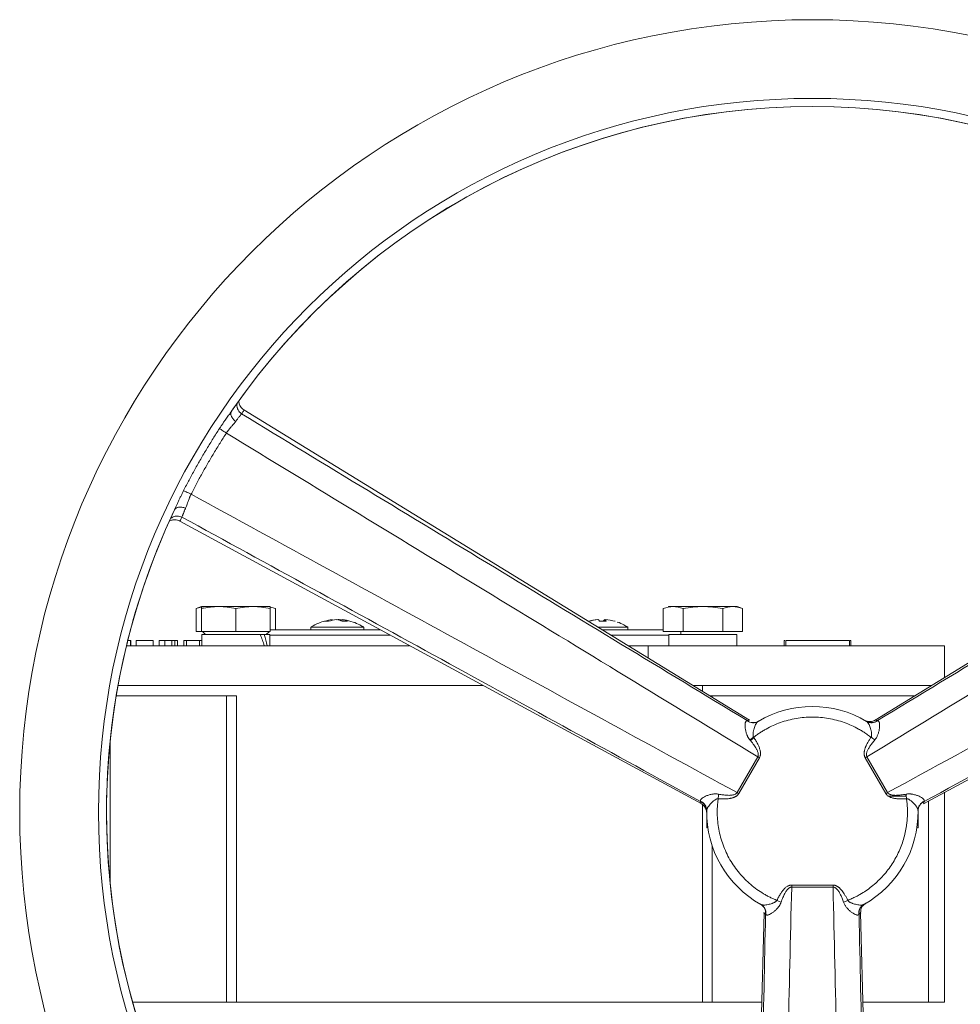
# Model space of a CAD drawing. Units: millimetres. Extents: x -35 to 1253, y -135 to 929.
# Drawn here: x 953 to 1131, y 743 to 929 of the extents above; entities that cross this region are included whole.
import ezdxf

# ---------------------------------------------------------------- set-up
doc = ezdxf.new("R2010")
doc.units = ezdxf.units.MM

msp = doc.modelspace()

# ---------------------------------------------------------------- linework, layer by layer
at = {"color": 7, "linetype": 'Continuous', "lineweight": 15}
for p, q in [((1090.59, 796.73), (994.94, 855.44)), ((1210.07, 855.44), (1114.42, 796.73)), ((982.07, 837.06), (982.02, 836.94)), ((982.79, 834.38), (1081.46, 780.91)), ((1123.56, 780.9), (1222.23, 834.38)), ((986.91, 818.2), (985.91, 817.83)), ((996.66, 818.2), (990.16, 818.2)), ((1087.43, 818.2), (1081.8, 818.2)), ((1088.3, 818.2), (1087.43, 818.2)), ((1089.31, 817.83), (1088.3, 818.2)), ((985.91, 817.83), (985.91, 813.5)), ((986.91, 817.83), (986.91, 813.5)), ((993.41, 817.83), (993.41, 813.5)), ((999.91, 817.83), (999.91, 813.5)), ((1000.92, 817.83), (1000.92, 813.8)), ((1074.3, 817.83), (1074.3, 813.5)), ((1078.05, 813.5), (1078.05, 817.83)), ((1085.55, 817.83), (1085.55, 813.5)), ((1089.31, 817.83), (1089.31, 813.5)), ((1011.66, 815.75), (1011.44, 815.7)), ((986.91, 813.5), (985.91, 813.5)), ((986.97, 812.9), (986.97, 810.8)), ((998.05, 812.9), (986.97, 812.9)), ((987.08, 813.5), (987.68, 812.9)), ((999.85, 812.9), (998.8, 812.9)), ((999.15, 812.9), (999.75, 813.5)), ((999.85, 810.8), (999.85, 812.9)), ((999.85, 812.8), (1022.55, 812.8)), ((999.91, 813.8), (1020.75, 813.8)), ((1007.61, 814.3), (1007.61, 813.8)), ((1017.61, 814.3), (1007.61, 814.3)), ((1017.61, 813.8), (1017.61, 814.3)), ((1067.61, 814.3), (1061.95, 814.3)), ((1062.8, 813.8), (1074.3, 813.8)), ((1064.52, 812.8), (1075.36, 812.8)), ((1067.61, 813.8), (1067.61, 814.3)), ((1075.36, 812.9), (1075.36, 810.8)), ((1088.24, 812.9), (1075.36, 812.9)), ((1077.61, 812.9), (1077.61, 813.5)), ((1088.24, 810.8), (1088.24, 812.9)), ((1026.28, 810.8), (972.71, 810.8)), ((973.45, 811.8), (972.95, 811.8)), ((977.75, 811.8), (974.57, 811.8)), ((977.75, 810.8), (977.75, 811.8)), ((979.99, 810.8), (979.99, 811.8)), ((986.97, 811.8), (986.54, 811.8)), ((1071.47, 810.8), (1067.74, 810.8)), ((1071.47, 810.8), (1127.51, 810.8)), ((1071.47, 808.47), (1071.47, 810.8)), ((1097.2, 811.8), (1097.2, 810.8)), ((1109.51, 811.8), (1097.51, 811.8)), ((1109.82, 811.8), (1109.68, 811.8)), ((1109.82, 810.8), (1109.82, 811.8)), ((1127.51, 810.8), (1127.51, 804.76)), ((971.11, 803.3), (1040.14, 803.3)), ((1079.89, 803.3), (1125.13, 803.3)), ((1081.7, 802.19), (1081.7, 803.3)), ((991.65, 801.3), (970.76, 801.3)), ((991.65, 801.3), (993.51, 801.3)), ((991.65, 743.3), (991.65, 801.3)), ((993.51, 801.3), (993.51, 743.3)), ((1083.56, 801.3), (1083.14, 801.3)), ((1121.87, 801.3), (1083.56, 801.3)), ((1083.56, 801.3), (1083.56, 801.04)), ((969.61, 792.66), (969.61, 765.94)), ((1091.44, 793.38), (1090.78, 792.84)), ((1092.18, 789.78), (1088.26, 783.01)), ((1092.51, 789.59), (1088.59, 782.82)), ((1116.42, 782.82), (1112.51, 789.59)), ((1116.75, 783.01), (1112.84, 789.78)), ((1127.51, 743.3), (1127.51, 783.05)), ((1120.29, 782.3), (1116.95, 782.3)), ((1124.51, 781.42), (1124.51, 743.3)), ((1081.7, 743.3), (1081.7, 780.74)), ((1082.51, 779.15), (1082.5, 779.3)), ((1082.51, 779.15), (1082.51, 776.3)), ((1122.5, 779.79), (1122.51, 779.52)), ((1122.51, 776.3), (1122.51, 779.3)), ((1122.52, 779.77), (1122.54, 779.79)), ((1082.51, 776.3), (1082.73, 776.3)), ((1122.28, 776.3), (1122.51, 776.3)), ((1083.56, 772.89), (1083.56, 743.3)), ((1093.37, 760.27), (1090.35, 648.08)), ((1114.66, 648.08), (1111.64, 760.27)), ((973.88, 743.3), (991.65, 743.3)), ((991.65, 743.3), (993.51, 743.3)), ((993.51, 743.3), (1081.7, 743.3)), ((1081.7, 743.3), (1083.56, 743.3)), ((1083.56, 743.3), (1092.92, 743.3)), ((1112.1, 743.3), (1124.51, 743.3)), ((1124.51, 743.3), (1127.51, 743.3))]:
    msp.add_line(p, q, dxfattribs=at)
at = {"color": 7, "linetype": 'Continuous', "lineweight": 0}
for p, q in [((990.16, 818.2), (986.91, 818.2)), ((999.91, 818.2), (996.66, 818.2)), ((1076.17, 818.2), (1075.3, 818.2)), ((1081.8, 818.2), (1076.17, 818.2)), ((1012.45, 815.68), (1012.77, 815.75)), ((1013.56, 815.75), (1013.49, 815.46)), ((1014.73, 815.51), (1014.48, 815.58)), ((1060.11, 815.44), (1060.18, 815.42)), ((1060.21, 815.38), (1060.18, 815.42)), ((1063.36, 815.75), (1063.3, 815.43)), ((993.41, 813.5), (986.91, 813.5)), ((999.91, 813.5), (993.41, 813.5)), ((998.8, 812.9), (998.05, 812.9)), ((998.8, 812.9), (998.21, 812.9)), ((999.85, 812.8), (1022.55, 812.8)), ((1064.52, 812.8), (1075.36, 812.8)), ((1078.05, 813.5), (1074.3, 813.5)), ((1085.55, 813.5), (1078.05, 813.5)), ((1089.31, 813.5), (1085.55, 813.5)), ((973.55, 811.8), (973.45, 811.8)), ((973.45, 810.8), (973.45, 811.8)), ((973.55, 810.8), (973.55, 811.8)), ((974.57, 810.8), (974.57, 811.8)), ((978.91, 810.8), (978.91, 811.8)), ((981.27, 810.8), (981.27, 811.8)), ((982.38, 811.8), (981.27, 811.8)), ((981.88, 811.8), (981.88, 810.8)), ((982.38, 810.8), (982.38, 811.8)), ((983.54, 810.8), (983.54, 811.8)), ((984.05, 811.8), (984.05, 810.8)), ((986.52, 811.8), (986.52, 810.8)), ((986.54, 810.8), (986.54, 811.8)), ((1097.51, 810.8), (1097.51, 811.8)), ((1109.51, 810.8), (1109.51, 811.8)), ((971.11, 803.3), (1040.15, 803.3)), ((1098.6, 765.49), (1106.42, 765.49)), ((1098.6, 765.11), (1106.42, 765.11))]:
    msp.add_line(p, q, dxfattribs=at)
at = {"color": 7, "linetype": 'Continuous', "lineweight": 15}
for radius in [150, 135.1]:
    msp.add_circle((1102.51, 779.3), radius, dxfattribs=at)
for radius, start, end in [(133.57, 34.6341, 145.3659), (133.57, 34.8188, 145.1832), (133.57, 154.6341, 265.3659), (133.57, 154.817, 180), (133.57, 274.6341, 25.3659), (133.57, 274.8167, 25.1815), (20, 59.1502, 120.8498), (133.57, 180, 265.1833), (20, 179.1502, 240.8498), (20, 299.1502, 0.8498)]:
    msp.add_arc((1102.51, 779.3), radius, start, end, dxfattribs=at)
at = {"color": 7, "linetype": 'Continuous', "lineweight": 0}
for centre, start_param, end_param in [((993.41, 810.8), 4.542961, 4.732358), ((993.41, 812.9), 4.353564, 4.542961)]:
    msp.add_ellipse(centre, major_axis=(-4.38, 10.99), ratio=0.42932, start_param=start_param, end_param=end_param, dxfattribs=at)
at = {"color": 7, "linetype": 'Continuous', "lineweight": 15}
for points, knots in [([(993.78, 856.94), (993.72, 856.83), (993.54, 856.48), (993.64, 855.82), (993.96, 855.14), (994.31, 854.84), (994.49, 854.69)], [0, 0, 0, 0, 0.147845, 0.478598, 0.739297, 1, 1, 1, 1]), ([(994.95, 855.44), (994.81, 855.54), (994.54, 855.74), (994.27, 856.1), (994.1, 856.45), (993.96, 856.89), (993.93, 857.01), (993.91, 857.09)], [0, 0, 0, 0, 0.139272, 0.282453, 0.435057, 0.60248, 1, 1, 1, 1]), ([(990.31, 851.91), (990.37, 852), (990.48, 852.18), (990.66, 852.44), (990.83, 852.7), (991.01, 852.96), (991.19, 853.22), (991.41, 853.51), (991.65, 853.85), (991.92, 854.23), (992.18, 854.59), (992.35, 854.83), (992.43, 854.95)], [0, 0, 0, 0, 0.083438, 0.166798, 0.250149, 0.333559, 0.417095, 0.500828, 0.628171, 0.753642, 0.877497, 1, 1, 1, 1]), ([(992.49, 855), (992.46, 854.96), (992.39, 854.88), (992.31, 854.78), (992.27, 854.72)], [0, 0, 0, 0, 0.493403, 1, 1, 1, 1]), ([(992.43, 854.95), (992.46, 855), (992.52, 855.08), (992.58, 855.17), (992.6, 855.21)], [0, 0, 0, 0, 0.502911, 1, 1, 1, 1]), ([(993.39, 853.27), (993.2, 853.42), (993.02, 853.59), (992.88, 853.76), (992.74, 853.94), (992.62, 854.12), (992.55, 854.3), (992.48, 854.48), (992.45, 854.65), (992.46, 854.81), (992.47, 854.96), (992.52, 855.1), (992.6, 855.21)], [0, 0, 0, 0, 0.25, 0.25, 0.25, 0.5, 0.5, 0.5, 0.75, 0.75, 0.75, 1, 1, 1, 1]), ([(994.49, 854.69), (994.47, 854.67), (994.44, 854.62), (994.38, 854.55), (994.32, 854.48), (994.27, 854.41), (994.21, 854.34), (994.16, 854.28), (994.12, 854.22), (994.07, 854.17), (993.99, 854.07), (993.88, 853.92), (993.72, 853.7), (993.55, 853.49), (993.44, 853.34), (993.39, 853.27)], [0, 0, 0, 0, 0.076373, 0.147535, 0.213487, 0.27423, 0.329765, 0.380091, 0.425208, 0.465119, 0.499823, 0.636126, 0.764916, 0.886203, 1, 1, 1, 1]), ([(994.93, 855.42), (994.94, 855.42), (994.99, 855.46), (994.87, 855.26), (994.62, 854.88), (994.49, 854.69)], [0, 0, 0, 0, 0.065661, 0.530274, 1, 1, 1, 1]), ([(1090.19, 796.62), (1082.22, 801.46), (1074.25, 806.29), (1058.3, 815.96), (1050.33, 820.8), (1026.4, 835.32), (1010.45, 845), (994.49, 854.69)], [0, 0, 0, 0, 0.25, 0.25, 0.5, 0.5, 1, 1, 1, 1]), ([(1210.52, 854.69), (1194.57, 845), (1178.62, 835.32), (1154.69, 820.8), (1146.71, 815.96), (1130.77, 806.29), (1122.79, 801.46), (1114.82, 796.62)], [0, 0, 0, 0, 0.5, 0.5, 0.75, 0.75, 1, 1, 1, 1]), ([(983.52, 840.16), (983.7, 840.49), (984.04, 841.17), (984.57, 842.17), (985.1, 843.16), (985.65, 844.16), (986.2, 845.14), (986.76, 846.13), (987.33, 847.1), (987.91, 848.08), (988.5, 849.04), (989.09, 850.01), (989.7, 850.96), (990.11, 851.6), (990.31, 851.91)], [0, 0, 0, 0, 0.083333, 0.166666, 0.249999, 0.333333, 0.416666, 0.5, 0.583334, 0.666667, 0.750001, 0.833334, 0.916667, 1, 1, 1, 1]), ([(991.62, 851.05), (991.3, 851.25), (991, 851.45), (990.77, 851.6), (990.54, 851.75), (990.38, 851.86), (990.31, 851.91)], [0, 0, 0, 0, 0.5, 0.5, 0.5, 1, 1, 1, 1]), ([(993.39, 853.27), (993.35, 853.22), (993.28, 853.12), (993.14, 852.95), (992.95, 852.72), (992.74, 852.48), (992.5, 852.21), (992.29, 851.95), (992.06, 851.66), (991.83, 851.36), (991.69, 851.15), (991.62, 851.05)], [0, 0, 0, 0, 0.070587, 0.153857, 0.249822, 0.409115, 0.498467, 0.630794, 0.749428, 0.876856, 1, 1, 1, 1]), ([(984.93, 839.46), (985.1, 839.79), (985.44, 840.46), (985.96, 841.44), (986.48, 842.43), (987.02, 843.4), (987.56, 844.38), (988.12, 845.34), (988.68, 846.31), (989.25, 847.26), (989.83, 848.22), (990.42, 849.17), (991.01, 850.11), (991.41, 850.73), (991.62, 851.05)], [0, 0, 0, 0, 0.083396, 0.166757, 0.250092, 0.333406, 0.416706, 0.5, 0.583294, 0.666594, 0.749908, 0.833243, 0.916604, 1, 1, 1, 1]), ([(991.62, 851.05), (1008.38, 840.84), (1025.14, 830.63), (1041.9, 820.42), (1050.38, 815.26), (1058.86, 810.09), (1067.34, 804.92), (1075.62, 799.88), (1083.9, 794.83), (1092.18, 789.78)], [0.0347319, 0.0347319, 0.0347319, 0.0347319, 0.0947091, 0.0947091, 0.0947091, 0.1250575, 0.1250575, 0.1250575, 0.1546862, 0.1546862, 0.1546862, 0.1546862]), ([(1112.84, 789.78), (1121.12, 794.83), (1129.39, 799.88), (1137.67, 804.92), (1146.15, 810.09), (1154.63, 815.26), (1163.11, 820.42), (1179.87, 830.63), (1196.64, 840.84), (1213.4, 851.05)], [0.0347319, 0.0347319, 0.0347319, 0.0347319, 0.0643606, 0.0643606, 0.0643606, 0.0947091, 0.0947091, 0.0947091, 0.1546862, 0.1546862, 0.1546862, 0.1546862]), ([(981.95, 836.81), (981.99, 836.89), (982.08, 837.07), (982.2, 837.34), (982.32, 837.61), (982.45, 837.89), (982.58, 838.18), (982.75, 838.56), (982.97, 839.03), (983.24, 839.6), (983.43, 839.97), (983.52, 840.16)], [0, 0, 0, 0, 0.08178, 0.164123, 0.24711, 0.330819, 0.415327, 0.500708, 0.667459, 0.833709, 1, 1, 1, 1]), ([(984.93, 839.46), (984.76, 839.55), (984.6, 839.63), (984.44, 839.71), (984.29, 839.78), (984.15, 839.85), (984.03, 839.92), (983.9, 839.98), (983.8, 840.03), (983.71, 840.07), (983.63, 840.11), (983.56, 840.14), (983.52, 840.16)], [0, 0, 0, 0, 0.25, 0.25, 0.25, 0.5, 0.5, 0.5, 0.75, 0.75, 0.75, 1, 1, 1, 1]), ([(984.93, 839.46), (984.9, 839.41), (984.85, 839.3), (984.77, 839.12), (984.69, 838.95), (984.6, 838.72), (984.48, 838.43), (984.37, 838.12), (984.25, 837.77), (984.13, 837.43), (984, 837.09), (983.92, 836.9), (983.89, 836.82)], [0, 0, 0, 0, 0.0602717, 0.1219157, 0.1849725, 0.2494789, 0.368244, 0.4983633, 0.5916007, 0.7494791, 0.8907332, 1, 1, 1, 1]), ([(1088.26, 783.01), (1079.75, 787.65), (1071.24, 792.3), (1062.74, 796.94), (1054.02, 801.7), (1045.31, 806.46), (1036.59, 811.22), (1019.37, 820.63), (1002.15, 830.05), (984.93, 839.46)], [0.0347319, 0.0347319, 0.0347319, 0.0347319, 0.0643606, 0.0643606, 0.0643606, 0.0947091, 0.0947091, 0.0947091, 0.1546862, 0.1546862, 0.1546862, 0.1546862]), ([(1220.09, 839.46), (1202.87, 830.05), (1185.65, 820.63), (1168.42, 811.22), (1159.71, 806.46), (1151, 801.7), (1142.28, 796.94), (1133.77, 792.3), (1125.26, 787.65), (1116.75, 783.01)], [0.0347319, 0.0347319, 0.0347319, 0.0347319, 0.0947091, 0.0947091, 0.0947091, 0.1250575, 0.1250575, 0.1250575, 0.1546862, 0.1546862, 0.1546862, 0.1546862]), ([(983.89, 836.82), (983.66, 836.91), (983.43, 836.97), (983.21, 837.01), (982.98, 837.05), (982.77, 837.05), (982.58, 837.02), (982.39, 837), (982.22, 836.94), (982.09, 836.85), (981.96, 836.77), (981.87, 836.66), (981.81, 836.52)], [0, 0, 0, 0, 0.25, 0.25, 0.25, 0.5, 0.5, 0.5, 0.75, 0.75, 0.75, 1, 1, 1, 1]), ([(982.02, 836.94), (982.01, 836.92), (981.98, 836.84), (981.96, 836.77), (981.94, 836.72)], [0, 0, 0, 0, 0.254432, 1, 1, 1, 1]), ([(983.21, 835.15), (982.93, 835.24), (982.37, 835.42), (981.63, 835.29), (981.32, 835.05), (981.22, 834.97)], [0, 0, 0, 0, 0.40695, 0.813893, 1, 1, 1, 1]), ([(981.81, 836.52), (981.84, 836.57), (981.88, 836.66), (981.93, 836.76), (981.95, 836.81)], [0, 0, 0, 0, 0.497089, 1, 1, 1, 1]), ([(983.21, 835.15), (983.11, 834.95), (982.91, 834.54), (982.79, 834.33), (982.8, 834.4), (982.8, 834.4)], [0, 0, 0, 0, 0.467188, 0.934573, 1, 1, 1, 1]), ([(983.89, 836.82), (983.87, 836.76), (983.82, 836.65), (983.75, 836.49), (983.68, 836.32), (983.61, 836.16), (983.54, 835.99), (983.48, 835.84), (983.42, 835.68), (983.35, 835.51), (983.28, 835.32), (983.23, 835.21), (983.21, 835.15)], [0, 0, 0, 0, 0.074869, 0.153046, 0.234535, 0.319339, 0.407462, 0.498908, 0.584559, 0.696624, 0.835105, 1, 1, 1, 1]), ([(983.21, 835.15), (999.58, 826.18), (1015.94, 817.2), (1040.48, 803.74), (1048.65, 799.25), (1065, 790.28), (1073.18, 785.79), (1081.35, 781.3)], [0, 0, 0, 0, 0.5, 0.5, 0.75, 0.75, 1, 1, 1, 1]), ([(1123.67, 781.3), (1131.84, 785.79), (1140.01, 790.28), (1156.36, 799.25), (1164.54, 803.74), (1189.07, 817.2), (1205.44, 826.18), (1221.8, 835.15)], [0, 0, 0, 0, 0.25, 0.25, 0.5, 0.5, 1, 1, 1, 1]), ([(980.84, 834.46), (980.93, 834.48), (981.04, 834.51), (981.49, 834.61), (981.88, 834.64), (982.33, 834.59), (982.64, 834.45), (982.79, 834.38)], [0, 0, 0, 0, 0.39648, 0.564827, 0.717866, 0.860984, 1, 1, 1, 1]), ([(1075.3, 818.2), (1075.3, 818.2), (1075.3, 818.19), (1075.3, 818.14), (1075.3, 818.11)], [0, 0, 0, 0, 0.5369106, 1, 1, 1, 1]), ([(1010.28, 815.48), (1009.89, 815.36), (1008.98, 815.09), (1008.1, 814.67), (1007.66, 814.33), (1007.65, 814.32)], [0, 0, 0, 0, 0.429017, 0.979487, 1, 1, 1, 1]), ([(1015.6, 815.29), (1015.06, 815.46), (1014.38, 815.67), (1013.67, 815.73), (1013.53, 815.75)], [0, 0, 0, 0, 0.803935, 1, 1, 1, 1]), ([(1017.6, 814.29), (1017.36, 814.45), (1016.73, 814.85), (1016.03, 815.13), (1015.6, 815.29)], [0, 0, 0, 0, 0.387598, 1, 1, 1, 1]), ([(1067.6, 814.29), (1067.36, 814.45), (1066.73, 814.85), (1066.03, 815.13), (1065.6, 815.29)], [0, 0, 0, 0, 0.387598, 1, 1, 1, 1]), ([(979.99, 811.8), (979.95, 811.8), (979.87, 811.8), (979.76, 811.8), (979.66, 811.8), (979.56, 811.8), (979.46, 811.8), (979.37, 811.8), (979.29, 811.8), (979.21, 811.8), (979.14, 811.8), (979.08, 811.8), (979.03, 811.8), (978.98, 811.8), (978.95, 811.8), (978.93, 811.8), (978.91, 811.8), (978.91, 811.8), (978.91, 811.8)], [0, 0, 0, 0, 0.0624813, 0.1234904, 0.1834111, 0.2431532, 0.3021267, 0.3617097, 0.4218423, 0.4829319, 0.5445523, 0.6056807, 0.6676797, 0.7299844, 0.7945509, 0.8603456, 0.9289074, 1, 1, 1, 1]), ([(981.27, 811.8), (981.2, 811.8), (981.05, 811.8), (980.84, 811.8), (980.65, 811.8), (980.48, 811.8), (980.33, 811.8), (980.2, 811.8), (980.09, 811.8), (980.02, 811.8), (979.99, 811.8)], [0, 0, 0, 0, 0.176956, 0.339055, 0.486318, 0.618781, 0.735619, 0.838742, 0.926457, 1, 1, 1, 1]), ([(1097.33, 811.8), (1097.28, 811.8), (1097.2, 811.8), (1097.2, 811.8), (1097.2, 811.8)], [0, 0, 0, 0, 0.712228, 1, 1, 1, 1]), ([(1090.68, 792.97), (1090.65, 793.01), (1090.58, 793.09), (1090.49, 793.22), (1090.41, 793.35), (1090.33, 793.49), (1090.25, 793.64), (1090.18, 793.79), (1090.12, 793.95), (1090.04, 794.15), (1089.96, 794.41), (1089.89, 794.71), (1089.83, 795), (1089.78, 795.38), (1089.76, 795.8), (1089.8, 796.15), (1089.86, 796.36), (1089.93, 796.48), (1090.02, 796.57), (1090.1, 796.6), (1090.14, 796.61)], [0, 0, 0, 0, 0.029682, 0.059594, 0.089858, 0.120594, 0.151916, 0.183931, 0.216739, 0.250433, 0.312509, 0.375343, 0.437822, 0.500032, 0.626722, 0.748984, 0.812115, 0.874443, 0.936795, 1, 1, 1, 1]), ([(1090.19, 796.62), (1090.43, 796.71), (1090.67, 796.79), (1090.59, 796.72), (1090.59, 796.72)], [0, 0, 0, 0, 0.98016, 1, 1, 1, 1]), ([(1092.25, 796.47), (1092.23, 796.46), (1092.19, 796.43), (1092.13, 796.38), (1092.07, 796.32), (1092.02, 796.26), (1091.96, 796.19), (1091.91, 796.11), (1091.82, 795.97), (1091.7, 795.71), (1091.55, 795.33), (1091.43, 794.94), (1091.36, 794.64), (1091.32, 794.4), (1091.29, 794.18), (1091.28, 793.97), (1091.29, 793.8), (1091.31, 793.67), (1091.34, 793.56), (1091.38, 793.49), (1091.39, 793.46)], [0, 0, 0, 0, 0.036857, 0.073315, 0.109383, 0.145068, 0.180378, 0.215322, 0.249909, 0.369126, 0.499499, 0.624121, 0.704007, 0.749239, 0.819127, 0.874267, 0.911567, 0.944646, 0.973932, 1, 1, 1, 1]), ([(1113.62, 793.46), (1113.51, 793.54), (1113.3, 793.71), (1112.97, 793.95), (1112.64, 794.18), (1112.3, 794.41), (1111.95, 794.62), (1111.61, 794.83), (1110.94, 795.21), (1109.93, 795.72), (1108.54, 796.28), (1107.09, 796.73), (1105.09, 797.17), (1102.51, 797.39), (1099.93, 797.17), (1097.92, 796.73), (1096.47, 796.28), (1095.08, 795.72), (1093.99, 795.17), (1093.15, 794.68), (1092.55, 794.3), (1091.96, 793.89), (1091.58, 793.6), (1091.39, 793.46)], [0, 0, 0, 0, 0.017019, 0.034015, 0.050997, 0.067974, 0.084954, 0.101947, 0.11896, 0.180951, 0.242964, 0.306769, 0.370596, 0.500003, 0.629409, 0.693214, 0.757041, 0.819032, 0.881045, 0.910795, 0.940506, 0.970226, 1, 1, 1, 1]), ([(1114.42, 796.73), (1114.26, 796.64), (1113.94, 796.48), (1113.41, 796.41), (1112.87, 796.46), (1112.55, 796.62), (1112.39, 796.69)], [0, 0, 0, 0, 0.249726, 0.499631, 0.74972, 1, 1, 1, 1]), ([(1113.62, 793.46), (1113.63, 793.48), (1113.66, 793.52), (1113.68, 793.59), (1113.7, 793.67), (1113.72, 793.75), (1113.73, 793.85), (1113.73, 793.98), (1113.73, 794.18), (1113.7, 794.4), (1113.65, 794.64), (1113.58, 794.94), (1113.47, 795.33), (1113.32, 795.71), (1113.18, 795.99), (1113.07, 796.17), (1112.97, 796.29), (1112.87, 796.4), (1112.8, 796.45), (1112.76, 796.47)], [0, 0, 0, 0, 0.017068, 0.035467, 0.055393, 0.077007, 0.100443, 0.125809, 0.180855, 0.250615, 0.295919, 0.375766, 0.500575, 0.630716, 0.749747, 0.810592, 0.872553, 0.935675, 1, 1, 1, 1]), ([(1114.88, 796.61), (1114.9, 796.6), (1114.94, 796.59), (1114.99, 796.56), (1115.04, 796.53), (1115.08, 796.48), (1115.12, 796.42), (1115.15, 796.36), (1115.18, 796.28), (1115.22, 796.12), (1115.26, 795.8), (1115.23, 795.38), (1115.18, 795), (1115.13, 794.71), (1115.05, 794.41), (1114.96, 794.12), (1114.86, 793.85), (1114.75, 793.61), (1114.63, 793.38), (1114.49, 793.17), (1114.38, 793.03), (1114.33, 792.97)], [0, 0, 0, 0, 0.031729, 0.063146, 0.09435, 0.125446, 0.156535, 0.187723, 0.219111, 0.250801, 0.373265, 0.500192, 0.562282, 0.624795, 0.687759, 0.749794, 0.803223, 0.854529, 0.90412, 0.952448, 1, 1, 1, 1]), ([(1114.43, 796.72), (1114.43, 796.72), (1114.34, 796.79), (1114.59, 796.71), (1114.82, 796.62)], [0, 0, 0, 0, 0.027152, 1, 1, 1, 1]), ([(1112.51, 789.59), (1112.49, 789.62), (1112.45, 789.69), (1112.41, 789.8), (1112.37, 789.91), (1112.35, 790.03), (1112.33, 790.15), (1112.32, 790.28), (1112.31, 790.41), (1112.32, 790.54), (1112.33, 790.69), (1112.36, 790.83), (1112.39, 790.98), (1112.43, 791.14), (1112.47, 791.3), (1112.53, 791.46), (1112.63, 791.72), (1112.78, 792.07), (1113.02, 792.51), (1113.3, 792.98), (1113.51, 793.3), (1113.62, 793.46)], [0, 0, 0, 0, 0.027298, 0.054789, 0.082663, 0.111103, 0.140279, 0.170351, 0.201463, 0.233747, 0.26732, 0.302287, 0.33874, 0.376761, 0.416421, 0.457785, 0.500907, 0.610172, 0.729509, 0.859341, 1, 1, 1, 1]), ([(1114.33, 792.97), (1114.24, 792.86), (1114.06, 792.66), (1113.82, 792.35), (1113.6, 792.06), (1113.4, 791.78), (1113.23, 791.5), (1113.07, 791.23), (1112.94, 790.97), (1112.84, 790.73), (1112.78, 790.5), (1112.74, 790.29), (1112.74, 790.1), (1112.77, 789.93), (1112.82, 789.83), (1112.84, 789.78)], [0, 0, 0, 0, 0.114712, 0.221917, 0.321684, 0.414102, 0.49928, 0.587413, 0.666992, 0.738391, 0.802128, 0.85893, 0.909823, 0.956226, 1, 1, 1, 1]), ([(1113.62, 793.46), (1113.74, 793.38), (1113.87, 793.29), (1113.98, 793.21), (1114.1, 793.13), (1114.22, 793.05), (1114.33, 792.97)], [0, 0, 0, 0, 0.5, 0.5, 0.5, 1, 1, 1, 1]), ([(1088.59, 782.82), (1088.57, 782.78), (1088.53, 782.72), (1088.46, 782.63), (1088.38, 782.54), (1088.3, 782.46), (1088.2, 782.38), (1088.1, 782.31), (1087.99, 782.24), (1087.86, 782.17), (1087.74, 782.12), (1087.6, 782.06), (1087.45, 782.02), (1087.3, 781.97), (1087.13, 781.93), (1086.96, 781.9), (1086.7, 781.86), (1086.32, 781.82), (1085.81, 781.8), (1085.26, 781.8), (1084.89, 781.83), (1084.69, 781.84)], [0, 0, 0, 0, 0.027298, 0.054789, 0.082663, 0.111103, 0.140279, 0.170351, 0.201463, 0.233747, 0.26732, 0.302287, 0.33874, 0.376761, 0.416421, 0.457785, 0.500907, 0.610172, 0.729509, 0.859341, 1, 1, 1, 1]), ([(1084.76, 782.7), (1084.9, 782.68), (1085.16, 782.63), (1085.55, 782.57), (1085.92, 782.53), (1086.26, 782.5), (1086.58, 782.48), (1086.89, 782.48), (1087.18, 782.5), (1087.44, 782.54), (1087.67, 782.59), (1087.87, 782.67), (1088.03, 782.76), (1088.17, 782.87), (1088.23, 782.96), (1088.26, 783.01)], [0, 0, 0, 0, 0.114712, 0.221917, 0.321684, 0.414102, 0.49928, 0.587413, 0.666992, 0.738391, 0.802128, 0.85893, 0.909823, 0.956226, 1, 1, 1, 1]), ([(1081.33, 781.36), (1081.33, 781.38), (1081.32, 781.42), (1081.32, 781.48), (1081.33, 781.54), (1081.35, 781.6), (1081.38, 781.66), (1081.42, 781.72), (1081.47, 781.78), (1081.59, 781.9), (1081.84, 782.09), (1082.22, 782.28), (1082.57, 782.43), (1082.85, 782.52), (1083.15, 782.61), (1083.44, 782.68), (1083.73, 782.72), (1083.99, 782.75), (1084.25, 782.76), (1084.51, 782.74), (1084.68, 782.72), (1084.76, 782.7)], [0, 0, 0, 0, 0.031729, 0.063146, 0.09435, 0.125446, 0.156535, 0.187723, 0.219111, 0.250801, 0.373265, 0.500192, 0.562282, 0.624795, 0.687759, 0.749794, 0.803223, 0.854529, 0.90412, 0.952448, 1, 1, 1, 1]), ([(1081.46, 780.91), (1081.46, 780.91), (1081.44, 780.81), (1081.4, 781.06), (1081.35, 781.3)], [0, 0, 0, 0, 0.027152, 1, 1, 1, 1]), ([(1084.69, 781.84), (1084.67, 781.84), (1084.62, 781.84), (1084.54, 781.83), (1084.47, 781.81), (1084.39, 781.78), (1084.3, 781.75), (1084.18, 781.68), (1084.01, 781.58), (1083.84, 781.44), (1083.65, 781.28), (1083.42, 781.07), (1083.15, 780.78), (1082.89, 780.46), (1082.72, 780.2), (1082.62, 780.01), (1082.56, 779.87), (1082.52, 779.73), (1082.51, 779.64), (1082.51, 779.6)], [0, 0, 0, 0, 0.017068, 0.035467, 0.055393, 0.077007, 0.100443, 0.125809, 0.180855, 0.250615, 0.295919, 0.375766, 0.500575, 0.630716, 0.749747, 0.810592, 0.872553, 0.935675, 1, 1, 1, 1]), ([(1084.69, 781.84), (1084.67, 781.71), (1084.63, 781.44), (1084.59, 781.04), (1084.56, 780.63), (1084.53, 780.23), (1084.51, 779.82), (1084.51, 779.41), (1084.51, 778.65), (1084.58, 777.52), (1084.79, 776.04), (1085.12, 774.56), (1085.75, 772.6), (1086.84, 770.26), (1088.32, 768.13), (1089.71, 766.61), (1090.82, 765.59), (1092, 764.66), (1093.03, 763.99), (1093.87, 763.5), (1094.5, 763.17), (1095.14, 762.87), (1095.58, 762.69), (1095.8, 762.6)], [0, 0, 0, 0, 0.017019, 0.034015, 0.050997, 0.067974, 0.084954, 0.101947, 0.11896, 0.180951, 0.242964, 0.306769, 0.370596, 0.500003, 0.629409, 0.693214, 0.757041, 0.819032, 0.881045, 0.910795, 0.940506, 0.970226, 1, 1, 1, 1]), ([(1084.69, 781.84), (1084.7, 781.99), (1084.71, 782.14), (1084.72, 782.29), (1084.74, 782.43), (1084.75, 782.57), (1084.76, 782.7)], [0, 0, 0, 0, 0.5, 0.5, 0.5, 1, 1, 1, 1]), ([(1120.23, 782.3), (1120.23, 782.39), (1120.23, 782.53), (1120.19, 782.65), (1120.17, 782.69)], [0, 0, 0, 0, 0.691854, 1, 1, 1, 1]), ([(1120.26, 782.7), (1120.31, 782.71), (1120.41, 782.73), (1120.57, 782.75), (1120.73, 782.75), (1120.89, 782.75), (1121.05, 782.75), (1121.22, 782.73), (1121.39, 782.71), (1121.6, 782.67), (1121.87, 782.61), (1122.16, 782.52), (1122.44, 782.43), (1122.79, 782.28), (1123.18, 782.09), (1123.46, 781.88), (1123.6, 781.72), (1123.67, 781.6), (1123.71, 781.48), (1123.69, 781.4), (1123.68, 781.36)], [0, 0, 0, 0, 0.029682, 0.059594, 0.089858, 0.120594, 0.151916, 0.183931, 0.216739, 0.250433, 0.312509, 0.375343, 0.437822, 0.500032, 0.626722, 0.748984, 0.812115, 0.874443, 0.936795, 1, 1, 1, 1]), ([(1122.51, 779.6), (1122.5, 779.62), (1122.5, 779.67), (1122.49, 779.75), (1122.47, 779.83), (1122.44, 779.91), (1122.41, 779.99), (1122.37, 780.07), (1122.28, 780.22), (1122.13, 780.45), (1121.87, 780.78), (1121.59, 781.07), (1121.37, 781.28), (1121.18, 781.44), (1121, 781.58), (1120.82, 781.69), (1120.68, 781.77), (1120.55, 781.81), (1120.44, 781.84), (1120.36, 781.84), (1120.33, 781.84)], [0, 0, 0, 0, 0.036857, 0.073315, 0.109383, 0.145068, 0.180378, 0.215322, 0.249909, 0.369126, 0.499499, 0.624121, 0.704007, 0.749239, 0.819127, 0.874267, 0.911567, 0.944646, 0.973932, 1, 1, 1, 1]), ([(1120.51, 779.3), (1120.51, 779.44), (1120.5, 779.73), (1120.49, 780.15), (1120.46, 780.58), (1120.43, 781), (1120.38, 781.42), (1120.35, 781.7), (1120.33, 781.84)], [0, 0, 0, 0, 0.1668219, 0.3334575, 0.5, 0.6665425, 0.8331781, 1, 1, 1, 1]), ([(1123.67, 781.3), (1123.62, 781.06), (1123.57, 780.8), (1123.56, 780.91), (1123.55, 780.91)], [0, 0, 0, 0, 0.9801597, 1, 1, 1, 1]), ([(1081.46, 780.9), (1081.58, 780.83), (1081.8, 780.69), (1082.08, 780.4), (1082.31, 780.06), (1082.39, 779.8), (1082.44, 779.68)], [0, 0, 0, 0, 0.249906, 0.499895, 0.749907, 1, 1, 1, 1]), ([(1082.5, 779.3), (1082.5, 779.34), (1082.49, 779.47), (1082.46, 779.61), (1082.43, 779.71)], [0, 0, 0, 0, 0.310638, 1, 1, 1, 1]), ([(1082.46, 779.63), (1082.46, 779.63), (1082.48, 779.62), (1082.49, 779.73), (1082.49, 779.8)], [0, 0, 0, 0, 0.318764, 1, 1, 1, 1]), ([(1109.21, 762.6), (1109.35, 762.65), (1109.61, 762.76), (1110, 762.93), (1110.39, 763.12), (1110.77, 763.31), (1111.15, 763.51), (1111.79, 763.87), (1112.66, 764.41), (1113.74, 765.21), (1114.76, 766.09), (1116.05, 767.38), (1117.48, 769.18), (1118.61, 771.17), (1119.33, 772.85), (1119.77, 774.13), (1120.1, 775.43), (1120.31, 776.58), (1120.43, 777.59), (1120.5, 778.44), (1120.5, 779.01), (1120.51, 779.3)], [0, 0, 0, 0, 0.020053, 0.040083, 0.060099, 0.080114, 0.100139, 0.120185, 0.182288, 0.244415, 0.307953, 0.371515, 0.500004, 0.628494, 0.692031, 0.755593, 0.817696, 0.879824, 0.919881, 0.959909, 1, 1, 1, 1]), ([(1095.8, 762.6), (1095.86, 762.72), (1095.97, 762.95), (1096.15, 763.29), (1096.33, 763.6), (1096.51, 763.89), (1096.69, 764.16), (1096.88, 764.41), (1097.08, 764.65), (1097.3, 764.88), (1097.51, 765.07), (1097.73, 765.22), (1097.94, 765.34), (1098.16, 765.43), (1098.38, 765.48), (1098.52, 765.49), (1098.6, 765.49)], [0, 0, 0, 0, 0.095053, 0.185261, 0.270711, 0.351503, 0.42776, 0.499625, 0.578944, 0.652264, 0.720021, 0.782767, 0.841197, 0.89617, 0.948712, 1, 1, 1, 1]), ([(1095.82, 647.39), (1096.28, 667.01), (1096.74, 686.63), (1097.2, 706.25), (1097.43, 716.18), (1097.66, 726.11), (1097.9, 736.04), (1098.13, 745.73), (1098.36, 755.42), (1098.6, 765.11)], [0.0347319, 0.0347319, 0.0347319, 0.0347319, 0.0947091, 0.0947091, 0.0947091, 0.1250575, 0.1250575, 0.1250575, 0.1546862, 0.1546862, 0.1546862, 0.1546862]), ([(1098.6, 765.11), (1098.57, 765.11), (1098.51, 765.11), (1098.43, 765.09), (1098.35, 765.07), (1098.27, 765.03), (1098.19, 764.99), (1098.11, 764.94), (1098.02, 764.87), (1097.9, 764.77), (1097.75, 764.61), (1097.59, 764.39), (1097.44, 764.16), (1097.21, 763.76), (1096.9, 763.12), (1096.7, 762.54), (1096.58, 762.23)], [0, 0, 0, 0, 0.0220997, 0.0445733, 0.0676981, 0.0917288, 0.1168926, 0.1433875, 0.1713834, 0.2010242, 0.2717561, 0.3510943, 0.4210197, 0.5006353, 0.7271803, 1, 1, 1, 1]), ([(1106.42, 765.49), (1106.46, 765.49), (1106.53, 765.49), (1106.65, 765.47), (1106.76, 765.45), (1106.88, 765.42), (1106.99, 765.37), (1107.11, 765.32), (1107.23, 765.25), (1107.34, 765.18), (1107.45, 765.1), (1107.57, 765.01), (1107.68, 764.9), (1107.8, 764.79), (1107.91, 764.67), (1108.03, 764.54), (1108.2, 764.33), (1108.42, 764.02), (1108.69, 763.59), (1108.96, 763.12), (1109.13, 762.77), (1109.21, 762.6)], [0, 0, 0, 0, 0.027298, 0.054789, 0.082663, 0.111103, 0.140279, 0.170351, 0.201463, 0.233747, 0.26732, 0.302287, 0.33874, 0.376761, 0.416421, 0.457785, 0.500907, 0.610172, 0.729509, 0.859341, 1, 1, 1, 1]), ([(1106.42, 765.11), (1106.65, 755.42), (1106.88, 745.73), (1107.11, 736.04), (1107.35, 726.11), (1107.59, 716.18), (1107.82, 706.25), (1108.28, 686.63), (1108.74, 667.01), (1109.2, 647.39)], [0.0347319, 0.0347319, 0.0347319, 0.0347319, 0.0643606, 0.0643606, 0.0643606, 0.0947091, 0.0947091, 0.0947091, 0.1546862, 0.1546862, 0.1546862, 0.1546862]), ([(1108.43, 762.23), (1108.39, 762.36), (1108.3, 762.61), (1108.15, 762.98), (1108.01, 763.32), (1107.87, 763.63), (1107.72, 763.92), (1107.56, 764.18), (1107.4, 764.43), (1107.24, 764.64), (1107.07, 764.81), (1106.91, 764.94), (1106.75, 765.04), (1106.58, 765.1), (1106.47, 765.11), (1106.42, 765.11)], [0, 0, 0, 0, 0.114712, 0.221917, 0.321684, 0.414102, 0.49928, 0.587413, 0.666992, 0.738391, 0.802128, 0.85893, 0.909823, 0.956226, 1, 1, 1, 1]), ([(1092.77, 761.83), (1092.79, 761.82), (1092.83, 761.8), (1092.91, 761.77), (1092.98, 761.75), (1093.07, 761.74), (1093.15, 761.72), (1093.24, 761.72), (1093.42, 761.71), (1093.7, 761.73), (1094.11, 761.8), (1094.5, 761.89), (1094.79, 761.98), (1095.03, 762.06), (1095.23, 762.15), (1095.42, 762.24), (1095.56, 762.33), (1095.66, 762.42), (1095.74, 762.5), (1095.78, 762.57), (1095.8, 762.6)], [0, 0, 0, 0, 0.036857, 0.073315, 0.109383, 0.145068, 0.180378, 0.215322, 0.249909, 0.369126, 0.499499, 0.624121, 0.704007, 0.749239, 0.819127, 0.874267, 0.911567, 0.944646, 0.973932, 1, 1, 1, 1]), ([(1096.58, 762.23), (1096.46, 762.28), (1096.33, 762.34), (1096.2, 762.41), (1096.07, 762.47), (1095.94, 762.53), (1095.8, 762.6)], [0, 0, 0, 0, 0.5, 0.5, 0.5, 1, 1, 1, 1]), ([(1109.21, 762.6), (1109.08, 762.53), (1108.95, 762.47), (1108.81, 762.41), (1108.68, 762.34), (1108.56, 762.28), (1108.43, 762.23)], [0, 0, 0, 0, 0.5, 0.5, 0.5, 1, 1, 1, 1]), ([(1109.21, 762.6), (1109.23, 762.58), (1109.25, 762.54), (1109.3, 762.48), (1109.35, 762.42), (1109.42, 762.37), (1109.49, 762.31), (1109.61, 762.24), (1109.78, 762.15), (1109.99, 762.06), (1110.22, 761.98), (1110.52, 761.89), (1110.91, 761.8), (1111.32, 761.73), (1111.63, 761.71), (1111.84, 761.72), (1111.99, 761.74), (1112.13, 761.78), (1112.21, 761.81), (1112.25, 761.83)], [0, 0, 0, 0, 0.017068, 0.035467, 0.055393, 0.077007, 0.100443, 0.125809, 0.180855, 0.250615, 0.295919, 0.375766, 0.500575, 0.630716, 0.749747, 0.810592, 0.872553, 0.935675, 1, 1, 1, 1]), ([(1096.58, 762.23), (1096.56, 762.18), (1096.53, 762.08), (1096.46, 761.94), (1096.39, 761.79), (1096.31, 761.65), (1096.22, 761.52), (1096.12, 761.38), (1096.02, 761.25), (1095.88, 761.08), (1095.69, 760.88), (1095.47, 760.67), (1095.25, 760.47), (1094.95, 760.24), (1094.59, 760.01), (1094.27, 759.87), (1094.05, 759.82), (1093.91, 759.82), (1093.79, 759.85), (1093.73, 759.91), (1093.7, 759.93)], [0, 0, 0, 0, 0.029682, 0.059594, 0.089858, 0.120594, 0.151916, 0.183931, 0.216739, 0.250433, 0.312509, 0.375343, 0.437822, 0.500032, 0.626722, 0.748984, 0.812115, 0.874443, 0.936795, 1, 1, 1, 1]), ([(1111.31, 759.93), (1111.3, 759.92), (1111.27, 759.89), (1111.22, 759.86), (1111.16, 759.84), (1111.1, 759.82), (1111.03, 759.82), (1110.96, 759.82), (1110.88, 759.84), (1110.71, 759.88), (1110.43, 760.01), (1110.07, 760.24), (1109.77, 760.47), (1109.54, 760.67), (1109.32, 760.88), (1109.12, 761.1), (1108.93, 761.32), (1108.78, 761.54), (1108.64, 761.76), (1108.52, 761.99), (1108.46, 762.15), (1108.43, 762.23)], [0, 0, 0, 0, 0.031729, 0.0631456, 0.0943502, 0.1254455, 0.1565351, 0.1877227, 0.219111, 0.2508013, 0.3732653, 0.5001922, 0.5622825, 0.6247949, 0.6877586, 0.7497941, 0.8032229, 0.8545292, 0.9041203, 0.9524477, 1, 1, 1, 1]), ([(1111.64, 760.27), (1111.65, 760.45), (1111.67, 760.81), (1111.87, 761.31), (1112.19, 761.74), (1112.48, 761.95), (1112.63, 762.05)], [0, 0, 0, 0, 0.249726, 0.499631, 0.74972, 1, 1, 1, 1]), ([(1093.66, 759.97), (1093.46, 750.66), (1093.26, 741.33), (1092.86, 722.69), (1092.66, 713.36), (1092.05, 685.38), (1091.64, 666.72), (1091.23, 648.06)], [0, 0, 0, 0, 0.25, 0.25, 0.5, 0.5, 1, 1, 1, 1]), ([(1093.66, 759.97), (1093.47, 760.14), (1093.28, 760.31), (1093.38, 760.27), (1093.38, 760.27)], [0, 0, 0, 0, 0.98016, 1, 1, 1, 1]), ([(1111.64, 760.27), (1111.64, 760.27), (1111.74, 760.31), (1111.54, 760.14), (1111.35, 759.97)], [0, 0, 0, 0, 0.027152, 1, 1, 1, 1]), ([(1113.79, 648.06), (1113.37, 666.72), (1112.97, 685.38), (1112.36, 713.36), (1112.16, 722.69), (1111.75, 741.33), (1111.55, 750.66), (1111.35, 759.97)], [0, 0, 0, 0, 0.5, 0.5, 0.75, 0.75, 1, 1, 1, 1])]:
    msp.add_open_spline(points, degree=3, knots=knots, dxfattribs=at)
at = {"color": 7, "linetype": 'Continuous', "lineweight": 0}
for points, knots in [([(993.8, 855.56), (993.8, 855.56), (993.73, 855.62), (993.71, 855.72), (993.69, 855.81)], [0, 0, 0, 0, 0.070931, 1, 1, 1, 1]), ([(987.78, 818.2), (987.94, 818.2), (988.23, 818.19), (988.52, 818.14), (988.66, 818.11)], [0, 0, 0, 0, 0.537322, 1, 1, 1, 1]), ([(999.91, 818.11), (999.94, 818.11), (1000.12, 818.08), (1000.45, 817.99), (1000.76, 817.89), (1000.92, 817.83)], [0, 0, 0, 0, 0.066523, 0.532872, 1, 1, 1, 1]), ([(1012.77, 815.75), (1013.02, 815.73), (1013.28, 815.7), (1013.53, 815.63), (1013.53, 815.63)], [0, 0, 0, 0, 0.9993016, 1, 1, 1, 1]), ([(1062.61, 815.43), (1062.52, 815.44), (1062.41, 815.45), (1062.31, 815.44), (1062.3, 815.44)], [0, 0, 0, 0, 0.909989, 1, 1, 1, 1]), ([(1065.17, 815.42), (1065.16, 815.44), (1065.14, 815.45), (1065.11, 815.44), (1065.1, 815.44)], [0, 0, 0, 0, 0.8689025, 1, 1, 1, 1]), ([(986.54, 811.8), (986.44, 811.8), (986.23, 811.8), (985.93, 811.8), (985.64, 811.8), (985.37, 811.8), (985.1, 811.8), (984.85, 811.8), (984.62, 811.8), (984.4, 811.8), (984.2, 811.8), (984.02, 811.8), (983.87, 811.8), (983.75, 811.8), (983.66, 811.8), (983.59, 811.8), (983.55, 811.8), (983.54, 811.8), (983.54, 811.8)], [0, 0, 0, 0, 0.06657, 0.130749, 0.193413, 0.254989, 0.316114, 0.377262, 0.439401, 0.502971, 0.566525, 0.628231, 0.689091, 0.749345, 0.81017, 0.87161, 0.934869, 1, 1, 1, 1]), ([(1092.25, 796.47), (1091.94, 796.28), (1091.56, 796.19), (1091.19, 796.22), (1090.81, 796.24), (1090.44, 796.38), (1090.14, 796.61)], [0, 0, 0, 0, 0.5, 0.5, 0.5, 1, 1, 1, 1]), ([(1092.3, 796.5), (1091.99, 796.31), (1091.61, 796.22), (1091.24, 796.24), (1090.87, 796.27), (1090.5, 796.4), (1090.19, 796.62)], [0, 0, 0, 0, 0.5, 0.5, 0.5, 1, 1, 1, 1]), ([(1092.3, 796.5), (1092.3, 796.5), (1092.28, 796.49), (1092.26, 796.48), (1092.25, 796.47)], [0, 0, 0, 0, 0.499538, 1, 1, 1, 1]), ([(1112.71, 796.5), (1113.03, 796.31), (1113.4, 796.22), (1113.77, 796.24), (1114.15, 796.27), (1114.51, 796.4), (1114.82, 796.62)], [0, 0, 0, 0, 0.5, 0.5, 0.5, 1, 1, 1, 1]), ([(1112.76, 796.47), (1112.75, 796.48), (1112.74, 796.49), (1112.72, 796.5), (1112.71, 796.5)], [0, 0, 0, 0, 0.500462, 1, 1, 1, 1]), ([(1112.76, 796.47), (1113.08, 796.28), (1113.45, 796.19), (1113.83, 796.22), (1114.2, 796.24), (1114.57, 796.38), (1114.88, 796.61)], [0, 0, 0, 0, 0.5, 0.5, 0.5, 1, 1, 1, 1]), ([(1090.68, 792.97), (1090.8, 793.05), (1090.91, 793.13), (1091.03, 793.21), (1091.15, 793.29), (1091.27, 793.38), (1091.39, 793.46)], [0, 0, 0, 0, 0.5, 0.5, 0.5, 1, 1, 1, 1]), ([(1092.18, 789.78), (1092.19, 789.81), (1092.21, 789.85), (1092.24, 789.93), (1092.26, 790.02), (1092.27, 790.1), (1092.27, 790.2), (1092.27, 790.3), (1092.26, 790.4), (1092.22, 790.55), (1092.16, 790.76), (1092.06, 791.01), (1091.93, 791.26), (1091.7, 791.66), (1091.29, 792.25), (1090.9, 792.71), (1090.68, 792.97)], [0, 0, 0, 0, 0.0220997, 0.0445733, 0.0676981, 0.0917288, 0.1168926, 0.1433875, 0.1713834, 0.2010242, 0.2717561, 0.3510943, 0.4210197, 0.5006353, 0.7271803, 1, 1, 1, 1]), ([(1091.39, 793.46), (1091.47, 793.35), (1091.62, 793.13), (1091.82, 792.81), (1092, 792.5), (1092.16, 792.2), (1092.3, 791.91), (1092.43, 791.62), (1092.54, 791.32), (1092.62, 791.03), (1092.68, 790.74), (1092.7, 790.48), (1092.7, 790.23), (1092.67, 790), (1092.61, 789.79), (1092.54, 789.66), (1092.51, 789.59)], [0, 0, 0, 0, 0.095053, 0.185261, 0.270711, 0.351503, 0.42776, 0.499625, 0.578944, 0.652264, 0.720021, 0.782767, 0.841197, 0.89617, 0.948712, 1, 1, 1, 1]), ([(1120.33, 781.84), (1120.19, 781.84), (1119.93, 781.82), (1119.55, 781.8), (1119.19, 781.8), (1118.85, 781.81), (1118.53, 781.83), (1118.22, 781.87), (1117.91, 781.93), (1117.6, 782), (1117.33, 782.09), (1117.09, 782.2), (1116.88, 782.33), (1116.69, 782.47), (1116.54, 782.63), (1116.46, 782.76), (1116.42, 782.82)], [0, 0, 0, 0, 0.095053, 0.185261, 0.270711, 0.351503, 0.42776, 0.499625, 0.578944, 0.652264, 0.720021, 0.782767, 0.841197, 0.89617, 0.948712, 1, 1, 1, 1]), ([(1116.75, 783.01), (1116.77, 782.98), (1116.8, 782.94), (1116.85, 782.88), (1116.91, 782.82), (1116.98, 782.76), (1117.06, 782.71), (1117.15, 782.67), (1117.24, 782.63), (1117.39, 782.58), (1117.61, 782.53), (1117.88, 782.5), (1118.16, 782.48), (1118.62, 782.48), (1119.33, 782.54), (1119.93, 782.65), (1120.26, 782.7)], [0, 0, 0, 0, 0.0221, 0.044573, 0.067698, 0.091729, 0.116893, 0.143387, 0.171383, 0.201024, 0.271756, 0.351094, 0.42102, 0.500635, 0.72718, 1, 1, 1, 1]), ([(1082.51, 779.6), (1082.52, 779.97), (1082.41, 780.33), (1082.2, 780.65), (1081.99, 780.96), (1081.68, 781.21), (1081.33, 781.36)], [0, 0, 0, 0, 0.5, 0.5, 0.5, 1, 1, 1, 1]), ([(1082.51, 779.54), (1082.51, 779.9), (1082.4, 780.27), (1082.2, 780.58), (1082, 780.9), (1081.7, 781.15), (1081.35, 781.3)], [0, 0, 0, 0, 0.5, 0.5, 0.5, 1, 1, 1, 1]), ([(1120.26, 782.7), (1120.27, 782.57), (1120.28, 782.43), (1120.29, 782.29), (1120.3, 782.14), (1120.31, 781.99), (1120.33, 781.84)], [0, 0, 0, 0, 0.5, 0.5, 0.5, 1, 1, 1, 1]), ([(1122.51, 779.6), (1122.5, 779.97), (1122.61, 780.33), (1122.82, 780.65), (1123.03, 780.96), (1123.33, 781.21), (1123.68, 781.36)], [0, 0, 0, 0, 0.5, 0.5, 0.5, 1, 1, 1, 1]), ([(1122.51, 779.54), (1122.5, 779.9), (1122.61, 780.27), (1122.82, 780.58), (1123.02, 780.9), (1123.32, 781.15), (1123.67, 781.3)], [0, 0, 0, 0, 0.5, 0.5, 0.5, 1, 1, 1, 1]), ([(1082.51, 779.6), (1082.51, 779.59), (1082.51, 779.57), (1082.51, 779.55), (1082.51, 779.54)], [0, 0, 0, 0, 0.5004623, 1, 1, 1, 1]), ([(1122.51, 779.54), (1122.51, 779.55), (1122.51, 779.57), (1122.51, 779.59), (1122.51, 779.6)], [0, 0, 0, 0, 0.4995377, 1, 1, 1, 1]), ([(1092.71, 761.86), (1092.72, 761.86), (1092.74, 761.85), (1092.76, 761.84), (1092.77, 761.83)], [0, 0, 0, 0, 0.499538, 1, 1, 1, 1]), ([(1092.71, 761.86), (1093.03, 761.68), (1093.3, 761.4), (1093.47, 761.07), (1093.63, 760.74), (1093.7, 760.35), (1093.66, 759.97)], [0, 0, 0, 0, 0.5, 0.5, 0.5, 1, 1, 1, 1]), ([(1092.77, 761.83), (1093.09, 761.65), (1093.35, 761.37), (1093.52, 761.04), (1093.68, 760.7), (1093.75, 760.31), (1093.7, 759.93)], [0, 0, 0, 0, 0.5, 0.5, 0.5, 1, 1, 1, 1]), ([(1112.25, 761.83), (1111.93, 761.65), (1111.66, 761.37), (1111.5, 761.04), (1111.33, 760.7), (1111.27, 760.31), (1111.31, 759.93)], [0, 0, 0, 0, 0.5, 0.5, 0.5, 1, 1, 1, 1]), ([(1112.3, 761.86), (1111.98, 761.68), (1111.72, 761.4), (1111.55, 761.07), (1111.38, 760.74), (1111.31, 760.35), (1111.35, 759.97)], [0, 0, 0, 0, 0.5, 0.5, 0.5, 1, 1, 1, 1]), ([(1112.25, 761.83), (1112.26, 761.84), (1112.28, 761.85), (1112.29, 761.86), (1112.3, 761.86)], [0, 0, 0, 0, 0.500462, 1, 1, 1, 1])]:
    msp.add_open_spline(points, degree=3, knots=knots, dxfattribs=at)
at = {"color": 7, "linetype": 'Continuous', "lineweight": 15}
for points in [[(985.91, 817.83), (986.53, 818.06), (987.15, 818.2), (987.78, 818.2)], [(990.16, 818.2), (991.26, 818.2), (992.34, 818.06), (993.41, 817.83)], [(993.41, 817.83), (994.49, 818.06), (995.57, 818.2), (996.66, 818.2)], [(1081.8, 818.2), (1083.06, 818.2), (1084.31, 818.06), (1085.55, 817.83)], [(1085.55, 817.83), (1086.18, 818.06), (1086.8, 818.2), (1087.43, 818.2)], [(1087.43, 818.2), (1088.06, 818.2), (1088.69, 818.06), (1089.31, 817.83)], [(1010.2, 815.42), (1010.67, 815.59), (1011.16, 815.7), (1011.66, 815.75)], [(1013.55, 815.42), (1013.18, 815.59), (1012.81, 815.7), (1012.45, 815.75)], [(1013.56, 815.75), (1013.91, 815.7), (1014.25, 815.59), (1014.57, 815.42)], [(1060.04, 815.42), (1060.63, 815.59), (1061.24, 815.7), (1061.86, 815.75)], [(1062.01, 815.75), (1061.39, 815.7), (1060.78, 815.59), (1060.18, 815.42)], [(1062.26, 815.42), (1062.17, 815.59), (1062.08, 815.7), (1062.01, 815.75)], [(1063.36, 815.75), (1063.42, 815.7), (1063.47, 815.59), (1063.51, 815.42)], [(1112.51, 789.59), (1112.62, 789.66), (1112.73, 789.72), (1112.84, 789.78)], [(1088.59, 782.82), (1088.48, 782.88), (1088.37, 782.94), (1088.26, 783.01)]]:
    msp.add_open_spline(points, degree=3, dxfattribs=at)
at = {"color": 7, "linetype": 'Continuous', "lineweight": 0}
for points in [[(986.91, 817.83), (987.99, 818.06), (989.07, 818.2), (990.16, 818.2)], [(986.91, 818.2), (986.91, 818.2), (986.91, 818.06), (986.91, 817.83)], [(996.66, 818.2), (997.76, 818.2), (998.84, 818.06), (999.91, 817.83)], [(999.91, 817.83), (999.91, 818.06), (999.91, 818.2), (999.91, 818.2)], [(1074.3, 817.83), (1074.92, 818.06), (1075.54, 818.2), (1076.17, 818.2)], [(1076.17, 818.2), (1076.8, 818.2), (1077.43, 818.06), (1078.05, 817.83)], [(1078.05, 817.83), (1079.29, 818.06), (1080.54, 818.2), (1081.8, 818.2)], [(1010.2, 815.42), (1010.42, 815.45), (1010.67, 815.45), (1010.92, 815.42)], [(1012.45, 815.75), (1011.94, 815.7), (1011.43, 815.59), (1010.92, 815.42)], [(1013.55, 815.42), (1013.9, 815.45), (1014.24, 815.45), (1014.57, 815.42)], [(1062.26, 815.42), (1062.68, 815.45), (1063.09, 815.45), (1063.51, 815.42)], [(1062.95, 815.42), (1063.05, 815.59), (1063.13, 815.7), (1063.21, 815.75)], [(1065.17, 815.42), (1064.58, 815.59), (1063.98, 815.7), (1063.36, 815.75)], [(1090.14, 796.61), (1090.15, 796.61), (1090.17, 796.62), (1090.19, 796.62)], [(1114.82, 796.62), (1114.84, 796.62), (1114.86, 796.61), (1114.88, 796.61)], [(1092.51, 789.59), (1092.39, 789.66), (1092.28, 789.72), (1092.18, 789.78)], [(1116.42, 782.82), (1116.53, 782.88), (1116.64, 782.94), (1116.75, 783.01)], [(1081.35, 781.3), (1081.34, 781.32), (1081.34, 781.34), (1081.33, 781.36)], [(1123.68, 781.36), (1123.68, 781.34), (1123.67, 781.32), (1123.67, 781.3)], [(1098.6, 765.11), (1098.6, 765.24), (1098.6, 765.36), (1098.6, 765.49)], [(1106.42, 765.49), (1106.42, 765.36), (1106.42, 765.24), (1106.42, 765.11)], [(1093.7, 759.93), (1093.69, 759.95), (1093.68, 759.96), (1093.66, 759.97)], [(1111.35, 759.97), (1111.34, 759.96), (1111.33, 759.95), (1111.31, 759.93)]]:
    msp.add_open_spline(points, degree=3, dxfattribs=at)

doc.saveas('drawing.dxf')
